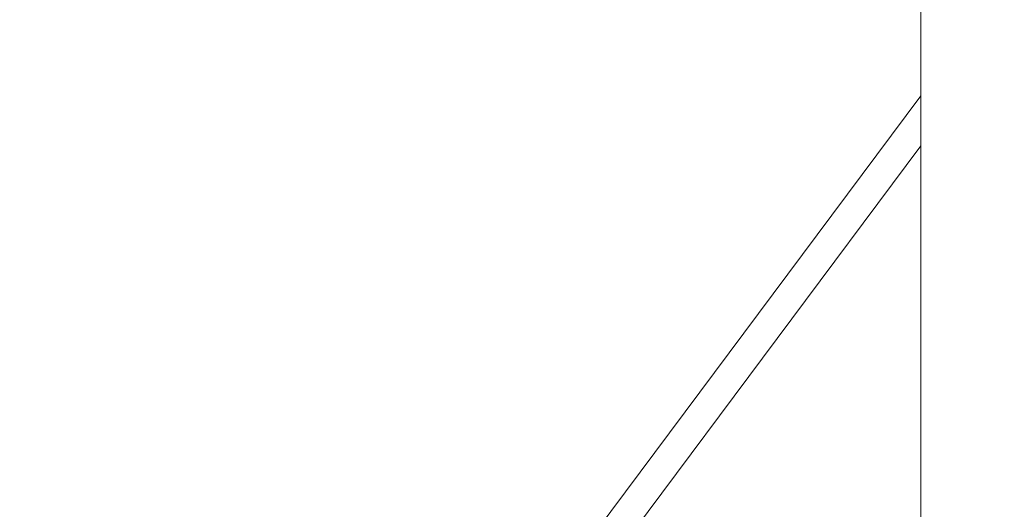
# Model space of a CAD drawing. Units: millimetres. Extents: x 3619 to 4291, y -274 to 441.
# Drawn here: x 3867 to 3919, y 243 to 269 of the extents above; entities that cross this region are included whole.
import ezdxf

# ---------------------------------------------------------------- set-up
doc = ezdxf.new("R2010")
doc.units = ezdxf.units.MM
doc.styles.add('arialN', font='ARIALN.TTF')
doc.dimstyles.new('100 strzałki', dxfattribs={"dimtxt": 20, "dimasz": 22, "dimexe": 15, "dimexo": 15, "dimgap": 5, "dimtad": 1, "dimdec": 0, "dimtxsty": 'arialN', "dimcen": 0, "dimse1": 1, "dimse2": 1, "dimclrd": 5, "dimclre": 5, "dimclrt": 256, "dimadec": 0, "dimazin": 0, "dimtfac": 1, "dimtdec": 0, "dimtmove": 0, "dimatfit": 0, "dimfxl": 1, "dimarcsym": 0})

# ---------------------------------------------------------------- blocks, each defined once
blk = doc.blocks.new('*D5')
at = {"color": 5, "lineweight": -2, "transparency": 16777216}
blk.add_line((3888.704, 383.511), (3949.691, 383.511), dxfattribs=at)
at = {"color": 5, "transparency": 16777216}
for points in [[(3888.704, 387.178), (3888.704, 379.845), (3866.704, 383.511)], [(3949.691, 387.178), (3949.691, 379.845), (3971.691, 383.511)]]:
    blk.add_solid(points, dxfattribs=at)
at = {"layer": 'Defpoints', "color": 0, "transparency": 16777216}
for p in [(3971.691, 383.511), (3971.691, 190.974), (3866.704, 189.465)]:
    blk.add_point(p, dxfattribs=at)
at = {"transparency": 16777216, "insert": (3918.064, 398.723), "char_height": 20, "attachment_point": 5, "style": 'arialN'}
blk.add_mtext('105', dxfattribs=at)
blk = doc.blocks.new('Bocianie gniazdo-Junior')
at = {"lineweight": 0}
for p, q in [((-4.684, 150.026), (-4.684, -149.974)), ((-29.602, 41.332), (-4.684, 74.71)), ((-28.32, 40.375), (-4.684, 72.035))]:
    blk.add_line(p, q, dxfattribs=at)

msp = doc.modelspace()

# ---------------------------------------------------------------- block references
msp.add_blockref('Bocianie gniazdo-Junior', (3919.435, 190.163))

# ---------------------------------------------------------------- dimensions: what is measured, and where the dimension line sits
dim = msp.add_linear_dim(base=(3971.691, 383.511), p1=(3866.704, 189.465), p2=(3971.691, 190.974), dimstyle='100 strzałki')
dim.commit()
dim.dimension.update_dxf_attribs({"geometry": '*D5', "text_midpoint": (3918.064, 383.511), "dimtype": 160})

doc.saveas('drawing.dxf')
